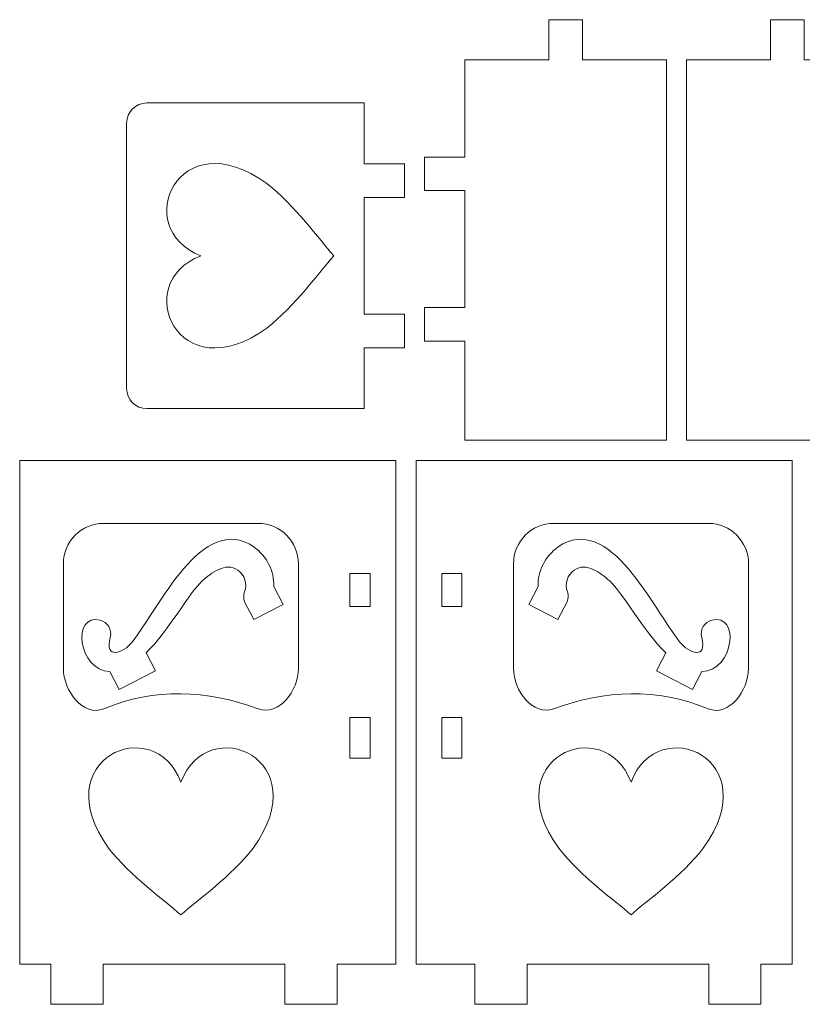
# Model space of a CAD drawing. Units: millimetres. Extents: x -1101 to 1147, y -224 to 225.
# Drawn here: x -1101 to -985, y -143 to 3 of the extents above; entities that cross this region are included whole.
import ezdxf

# ---------------------------------------------------------------- set-up
doc = ezdxf.new("R2010")
doc.units = ezdxf.units.MM
doc.header["$MEASUREMENT"] = 0
doc.layers.add('Camada 1', color=7, linetype='Continuous')

msp = doc.modelspace()

# ---------------------------------------------------------------- linework, layer by layer
at = {"layer": 'Camada 1', "color": 250, "lineweight": 9}
for points, knots in [([(-1034.743, -59.257), (-1034.743, -59.257), (-1004.743, -59.257), (-1004.743, -59.257), (-1004.743, -59.257), (-1004.743, -59.257), (-1004.743, -2.6431), (-1004.743, -2.6431), (-1004.743, -2.6431), (-1004.743, -2.6431), (-1017.243, -2.6431), (-1017.243, -2.6431), (-1017.243, -2.6431), (-1017.243, -2.6431), (-1017.243, 3.3569), (-1017.243, 3.3569), (-1017.243, 3.3569), (-1017.243, 3.3569), (-1022.243, 3.3569), (-1022.243, 3.3569), (-1022.243, 3.3569), (-1022.243, 3.3569), (-1022.243, -2.6431), (-1022.243, -2.6431), (-1022.243, -2.6431), (-1022.243, -2.6431), (-1034.743, -2.6431), (-1034.743, -2.6431), (-1034.743, -2.6431), (-1034.743, -2.6431), (-1034.743, -12.0971), (-1034.743, -12.0971), (-1034.743, -12.0971), (-1034.743, -12.0971), (-1034.743, -17.0971), (-1034.743, -17.0971), (-1034.743, -17.0971), (-1034.743, -17.0971), (-1040.743, -17.0971), (-1040.743, -17.0971), (-1040.743, -17.0971), (-1040.743, -17.0971), (-1040.743, -22.0971), (-1040.743, -22.0971), (-1040.743, -22.0971), (-1040.743, -22.0971), (-1034.743, -22.0971), (-1034.743, -22.0971), (-1034.743, -22.0971), (-1034.743, -22.0971), (-1034.743, -34.4984), (-1034.743, -34.4984), (-1034.743, -34.4984), (-1034.743, -34.4984), (-1034.743, -39.4984), (-1034.743, -39.4984), (-1034.743, -39.4984), (-1034.743, -39.4984), (-1040.743, -39.4984), (-1040.743, -39.4984), (-1040.743, -39.4984), (-1040.743, -39.4984), (-1040.743, -44.4984), (-1040.743, -44.4984), (-1040.743, -44.4984), (-1040.743, -44.4984), (-1034.743, -44.4984), (-1034.743, -44.4984), (-1034.743, -44.4984), (-1034.743, -44.4984), (-1034.743, -59.257), (-1034.743, -59.257)], [0, 0, 0, 0, 0.05263158, 0.05263158, 0.05263158, 0.05263158, 0.10526316, 0.10526316, 0.10526316, 0.10526316, 0.15789474, 0.15789474, 0.15789474, 0.15789474, 0.21052632, 0.21052632, 0.21052632, 0.21052632, 0.26315789, 0.26315789, 0.26315789, 0.26315789, 0.31578947, 0.31578947, 0.31578947, 0.31578947, 0.36842105, 0.36842105, 0.36842105, 0.36842105, 0.42105263, 0.42105263, 0.42105263, 0.42105263, 0.47368421, 0.47368421, 0.47368421, 0.47368421, 0.52631579, 0.52631579, 0.52631579, 0.52631579, 0.57894737, 0.57894737, 0.57894737, 0.57894737, 0.63157895, 0.63157895, 0.63157895, 0.63157895, 0.68421053, 0.68421053, 0.68421053, 0.68421053, 0.73684211, 0.73684211, 0.73684211, 0.73684211, 0.78947368, 0.78947368, 0.78947368, 0.78947368, 0.84210526, 0.84210526, 0.84210526, 0.84210526, 0.89473684, 0.89473684, 0.89473684, 0.89473684, 1, 1, 1, 1]), ([(-986.0091, -59.257), (-986.0091, -59.257), (-971.743, -59.257), (-971.743, -59.257), (-971.743, -59.257), (-971.743, -59.257), (-971.743, -44.4984), (-971.743, -44.4984), (-971.743, -44.4984), (-971.743, -44.4984), (-965.743, -44.4984), (-965.743, -44.4984), (-965.743, -44.4984), (-965.743, -44.4984), (-965.743, -39.4984), (-965.743, -39.4984), (-965.743, -39.4984), (-965.743, -39.4984), (-971.743, -39.4984), (-971.743, -39.4984), (-971.743, -39.4984), (-971.743, -39.4984), (-971.743, -22.0971), (-971.743, -22.0971), (-971.743, -22.0971), (-971.743, -22.0971), (-965.743, -22.0971), (-965.743, -22.0971), (-965.743, -22.0971), (-965.743, -22.0971), (-965.743, -17.0971), (-965.743, -17.0971), (-965.743, -17.0971), (-965.743, -17.0971), (-971.743, -17.0971), (-971.743, -17.0971), (-971.743, -17.0971), (-971.743, -17.0971), (-971.743, -2.6431), (-971.743, -2.6431), (-971.743, -2.6431), (-971.743, -2.6431), (-984.243, -2.6431), (-984.243, -2.6431), (-984.243, -2.6431), (-984.243, -2.6431), (-984.243, 3.3569), (-984.243, 3.3569), (-984.243, 3.3569), (-984.243, 3.3569), (-989.243, 3.3569), (-989.243, 3.3569), (-989.243, 3.3569), (-989.243, 3.3569), (-989.243, -2.6431), (-989.243, -2.6431), (-989.243, -2.6431), (-989.243, -2.6431), (-1001.743, -2.6431), (-1001.743, -2.6431), (-1001.743, -2.6431), (-1001.743, -2.6431), (-1001.743, -59.257), (-1001.743, -59.257), (-1001.743, -59.257), (-1001.743, -59.257), (-986.0091, -59.257), (-986.0091, -59.257)], [0, 0, 0, 0, 0.05555556, 0.05555556, 0.05555556, 0.05555556, 0.11111111, 0.11111111, 0.11111111, 0.11111111, 0.16666667, 0.16666667, 0.16666667, 0.16666667, 0.22222222, 0.22222222, 0.22222222, 0.22222222, 0.27777778, 0.27777778, 0.27777778, 0.27777778, 0.33333333, 0.33333333, 0.33333333, 0.33333333, 0.38888889, 0.38888889, 0.38888889, 0.38888889, 0.44444444, 0.44444444, 0.44444444, 0.44444444, 0.5, 0.5, 0.5, 0.5, 0.55555556, 0.55555556, 0.55555556, 0.55555556, 0.61111111, 0.61111111, 0.61111111, 0.61111111, 0.66666667, 0.66666667, 0.66666667, 0.66666667, 0.72222222, 0.72222222, 0.72222222, 0.72222222, 0.77777778, 0.77777778, 0.77777778, 0.77777778, 0.83333333, 0.83333333, 0.83333333, 0.83333333, 0.88888889, 0.88888889, 0.88888889, 0.88888889, 1, 1, 1, 1]), ([(-1082.0879, -54.552), (-1082.0879, -54.552), (-1049.743, -54.552), (-1049.743, -54.552), (-1049.743, -54.552), (-1049.743, -54.552), (-1049.743, -50.4984), (-1049.743, -50.4984), (-1049.743, -50.4984), (-1049.743, -50.4984), (-1049.743, -45.4984), (-1049.743, -45.4984), (-1049.743, -45.4984), (-1049.743, -45.4984), (-1043.743, -45.4984), (-1043.743, -45.4984), (-1043.743, -45.4984), (-1043.743, -45.4984), (-1043.743, -40.4984), (-1043.743, -40.4984), (-1043.743, -40.4984), (-1043.743, -40.4984), (-1049.743, -40.4984), (-1049.743, -40.4984), (-1049.743, -40.4984), (-1049.743, -40.4984), (-1049.743, -28.0971), (-1049.743, -28.0971), (-1049.743, -28.0971), (-1049.743, -28.0971), (-1049.743, -23.0971), (-1049.743, -23.0971), (-1049.743, -23.0971), (-1049.743, -23.0971), (-1043.743, -23.0971), (-1043.743, -23.0971), (-1043.743, -23.0971), (-1043.743, -23.0971), (-1043.743, -18.0971), (-1043.743, -18.0971), (-1043.743, -18.0971), (-1043.743, -18.0971), (-1049.743, -18.0971), (-1049.743, -18.0971), (-1049.743, -18.0971), (-1049.743, -18.0971), (-1049.743, -9.0436), (-1049.743, -9.0436), (-1049.743, -9.0436), (-1049.743, -9.0436), (-1082.0879, -9.0436), (-1082.0879, -9.0436), (-1082.0879, -9.0436), (-1083.7372, -9.0436), (-1085.0879, -10.3936), (-1085.0879, -12.0436), (-1085.0879, -12.0436), (-1085.0879, -12.0436), (-1085.0879, -51.552), (-1085.0879, -51.552), (-1085.0879, -51.552), (-1085.0879, -53.202), (-1083.7374, -54.552), (-1082.0879, -54.552)], [0, 0, 0, 0, 0.05882353, 0.05882353, 0.05882353, 0.05882353, 0.11764706, 0.11764706, 0.11764706, 0.11764706, 0.17647059, 0.17647059, 0.17647059, 0.17647059, 0.23529412, 0.23529412, 0.23529412, 0.23529412, 0.29411765, 0.29411765, 0.29411765, 0.29411765, 0.35294118, 0.35294118, 0.35294118, 0.35294118, 0.41176471, 0.41176471, 0.41176471, 0.41176471, 0.47058824, 0.47058824, 0.47058824, 0.47058824, 0.52941176, 0.52941176, 0.52941176, 0.52941176, 0.58823529, 0.58823529, 0.58823529, 0.58823529, 0.64705882, 0.64705882, 0.64705882, 0.64705882, 0.70588235, 0.70588235, 0.70588235, 0.70588235, 0.76470588, 0.76470588, 0.76470588, 0.76470588, 0.82352941, 0.82352941, 0.82352941, 0.82352941, 0.88235294, 0.88235294, 0.88235294, 0.88235294, 1, 1, 1, 1]), ([(-1061.5378, -143.2571), (-1061.5378, -143.2571), (-1053.7669, -143.2571), (-1053.7669, -143.2571), (-1053.7669, -143.2571), (-1053.7669, -143.2571), (-1053.7669, -137.2571), (-1053.7669, -137.2571), (-1053.7669, -137.2571), (-1053.7669, -137.2571), (-1045.0091, -137.2571), (-1045.0091, -137.2571), (-1045.0091, -137.2571), (-1045.0091, -137.2571), (-1045.0091, -62.257), (-1045.0091, -62.257), (-1045.0091, -62.257), (-1045.0091, -62.257), (-1101.0091, -62.257), (-1101.0091, -62.257), (-1101.0091, -62.257), (-1101.0091, -62.257), (-1101.0091, -137.2571), (-1101.0091, -137.2571), (-1101.0091, -137.2571), (-1101.0091, -137.2571), (-1096.3535, -137.2571), (-1096.3535, -137.2571), (-1096.3535, -137.2571), (-1096.3535, -137.2571), (-1096.3535, -143.2571), (-1096.3535, -143.2571), (-1096.3535, -143.2571), (-1096.3535, -143.2571), (-1088.5826, -143.2571), (-1088.5826, -143.2571), (-1088.5826, -143.2571), (-1088.5826, -143.2571), (-1088.5826, -137.2571), (-1088.5826, -137.2571), (-1088.5826, -137.2571), (-1088.5826, -137.2571), (-1061.5378, -137.2571), (-1061.5378, -137.2571), (-1061.5378, -137.2571), (-1061.5378, -137.2571), (-1061.5378, -143.2571), (-1061.5378, -143.2571)], [0, 0, 0, 0, 0.07692308, 0.07692308, 0.07692308, 0.07692308, 0.15384615, 0.15384615, 0.15384615, 0.15384615, 0.23076923, 0.23076923, 0.23076923, 0.23076923, 0.30769231, 0.30769231, 0.30769231, 0.30769231, 0.38461538, 0.38461538, 0.38461538, 0.38461538, 0.46153846, 0.46153846, 0.46153846, 0.46153846, 0.53846154, 0.53846154, 0.53846154, 0.53846154, 0.61538462, 0.61538462, 0.61538462, 0.61538462, 0.69230769, 0.69230769, 0.69230769, 0.69230769, 0.76923077, 0.76923077, 0.76923077, 0.76923077, 0.84615385, 0.84615385, 0.84615385, 0.84615385, 1, 1, 1, 1]), ([(-1033.2513, -143.2571), (-1033.2513, -143.2571), (-1025.4804, -143.2571), (-1025.4804, -143.2571), (-1025.4804, -143.2571), (-1025.4804, -143.2571), (-1025.4804, -137.2571), (-1025.4804, -137.2571), (-1025.4804, -137.2571), (-1025.4804, -137.2571), (-998.4356, -137.2571), (-998.4356, -137.2571), (-998.4356, -137.2571), (-998.4356, -137.2571), (-998.4356, -143.2571), (-998.4356, -143.2571), (-998.4356, -143.2571), (-998.4356, -143.2571), (-990.6647, -143.2571), (-990.6647, -143.2571), (-990.6647, -143.2571), (-990.6647, -143.2571), (-990.6647, -137.2571), (-990.6647, -137.2571), (-990.6647, -137.2571), (-990.6647, -137.2571), (-986.0091, -137.2571), (-986.0091, -137.2571), (-986.0091, -137.2571), (-986.0091, -137.2571), (-986.0091, -62.257), (-986.0091, -62.257), (-986.0091, -62.257), (-986.0091, -62.257), (-1001.743, -62.257), (-1001.743, -62.257), (-1001.743, -62.257), (-1001.743, -62.257), (-1031.743, -62.257), (-1031.743, -62.257), (-1031.743, -62.257), (-1031.743, -62.257), (-1042.0091, -62.257), (-1042.0091, -62.257), (-1042.0091, -62.257), (-1042.0091, -62.257), (-1042.0091, -137.2571), (-1042.0091, -137.2571), (-1042.0091, -137.2571), (-1042.0091, -137.2571), (-1033.2513, -137.2571), (-1033.2513, -137.2571), (-1033.2513, -137.2571), (-1033.2513, -137.2571), (-1033.2513, -143.2571), (-1033.2513, -143.2571)], [0, 0, 0, 0, 0.06666667, 0.06666667, 0.06666667, 0.06666667, 0.13333333, 0.13333333, 0.13333333, 0.13333333, 0.2, 0.2, 0.2, 0.2, 0.26666667, 0.26666667, 0.26666667, 0.26666667, 0.33333333, 0.33333333, 0.33333333, 0.33333333, 0.4, 0.4, 0.4, 0.4, 0.46666667, 0.46666667, 0.46666667, 0.46666667, 0.53333333, 0.53333333, 0.53333333, 0.53333333, 0.6, 0.6, 0.6, 0.6, 0.66666667, 0.66666667, 0.66666667, 0.66666667, 0.73333333, 0.73333333, 0.73333333, 0.73333333, 0.8, 0.8, 0.8, 0.8, 0.86666667, 0.86666667, 0.86666667, 0.86666667, 1, 1, 1, 1]), ([(-1082.1876, -90.9254), (-1078.8872, -87.7046), (-1075.7017, -81.903), (-1073.8378, -80.2225), (-1073.8378, -80.2225), (-1072.5194, -79.034), (-1070.3462, -77.3577), (-1068.557, -78.6021), (-1068.557, -78.6021), (-1067.5243, -79.3201), (-1067.1037, -80.649), (-1067.5345, -81.8307), (-1067.5345, -81.8307), (-1067.7151, -82.3256), (-1067.6964, -82.846), (-1067.5201, -83.3035), (-1067.5201, -83.3035), (-1067.5201, -83.3035), (-1066.1369, -85.9656), (-1066.1369, -85.9656), (-1066.1369, -85.9656), (-1066.1369, -85.9656), (-1061.786, -83.7047), (-1061.786, -83.7047), (-1061.786, -83.7047), (-1061.786, -83.7047), (-1063.1696, -81.0428), (-1063.1696, -81.0428), (-1063.1696, -81.0428), (-1063.1185, -78.7514), (-1064.2013, -76.5153), (-1066.159, -75.1538), (-1066.159, -75.1538), (-1073.8122, -69.8635), (-1080.3685, -84.3989), (-1084.2296, -89.267), (-1084.2296, -89.267), (-1085.6443, -91.0511), (-1088.4064, -91.9509), (-1087.5289, -88.6158), (-1087.5289, -88.6158), (-1087.2338, -87.4973), (-1087.9055, -86.3446), (-1089.0238, -86.0496), (-1089.0238, -86.0496), (-1093.2997, -84.9218), (-1092.3554, -93.6198), (-1087.5677, -93.7211), (-1087.5677, -93.7211), (-1087.5677, -93.7211), (-1087.5707, -93.7227), (-1087.5707, -93.7227), (-1087.5707, -93.7227), (-1087.5707, -93.7227), (-1086.1873, -96.3847), (-1086.1873, -96.3847), (-1086.1873, -96.3847), (-1086.1873, -96.3847), (-1080.8043, -93.5874), (-1080.8043, -93.5874), (-1080.8043, -93.5874), (-1080.8043, -93.5874), (-1082.1876, -90.9254), (-1082.1876, -90.9254)], [0, 0, 0, 0, 0.05882353, 0.05882353, 0.05882353, 0.05882353, 0.11764706, 0.11764706, 0.11764706, 0.11764706, 0.17647059, 0.17647059, 0.17647059, 0.17647059, 0.23529412, 0.23529412, 0.23529412, 0.23529412, 0.29411765, 0.29411765, 0.29411765, 0.29411765, 0.35294118, 0.35294118, 0.35294118, 0.35294118, 0.41176471, 0.41176471, 0.41176471, 0.41176471, 0.47058824, 0.47058824, 0.47058824, 0.47058824, 0.52941176, 0.52941176, 0.52941176, 0.52941176, 0.58823529, 0.58823529, 0.58823529, 0.58823529, 0.64705882, 0.64705882, 0.64705882, 0.64705882, 0.70588235, 0.70588235, 0.70588235, 0.70588235, 0.76470588, 0.76470588, 0.76470588, 0.76470588, 0.82352941, 0.82352941, 0.82352941, 0.82352941, 0.88235294, 0.88235294, 0.88235294, 0.88235294, 1, 1, 1, 1]), ([(-999.4505, -93.7211), (-994.6628, -93.6198), (-993.7185, -84.9218), (-997.9944, -86.0496), (-997.9944, -86.0496), (-999.1127, -86.3446), (-999.7844, -87.4973), (-999.4893, -88.6158), (-999.4893, -88.6158), (-998.6118, -91.9509), (-1001.3739, -91.0511), (-1002.7886, -89.267), (-1002.7886, -89.267), (-1006.6497, -84.3989), (-1013.206, -69.8635), (-1020.8592, -75.1538), (-1020.8592, -75.1538), (-1022.8169, -76.5153), (-1023.8997, -78.7514), (-1023.8488, -81.0427), (-1023.8488, -81.0427), (-1023.8488, -81.0427), (-1025.2322, -83.7047), (-1025.2322, -83.7047), (-1025.2322, -83.7047), (-1025.2322, -83.7047), (-1020.8813, -85.9656), (-1020.8813, -85.9656), (-1020.8813, -85.9656), (-1020.8813, -85.9656), (-1019.4981, -83.3035), (-1019.4981, -83.3035), (-1019.4981, -83.3035), (-1019.3218, -82.846), (-1019.3031, -82.3256), (-1019.4837, -81.8307), (-1019.4837, -81.8307), (-1019.9145, -80.649), (-1019.4939, -79.3201), (-1018.4612, -78.6021), (-1018.4612, -78.6021), (-1016.672, -77.3577), (-1014.4988, -79.034), (-1013.1804, -80.2225), (-1013.1804, -80.2225), (-1011.3165, -81.903), (-1008.131, -87.7046), (-1004.8306, -90.9254), (-1004.8306, -90.9254), (-1004.8306, -90.9254), (-1006.2139, -93.5874), (-1006.2139, -93.5874), (-1006.2139, -93.5874), (-1006.2139, -93.5874), (-1000.8309, -96.3847), (-1000.8309, -96.3847), (-1000.8309, -96.3847), (-1000.8309, -96.3847), (-999.4475, -93.7227), (-999.4475, -93.7227), (-999.4475, -93.7227), (-999.4475, -93.7227), (-999.4505, -93.7211), (-999.4505, -93.7211)], [0, 0, 0, 0, 0.05882353, 0.05882353, 0.05882353, 0.05882353, 0.11764706, 0.11764706, 0.11764706, 0.11764706, 0.17647059, 0.17647059, 0.17647059, 0.17647059, 0.23529412, 0.23529412, 0.23529412, 0.23529412, 0.29411765, 0.29411765, 0.29411765, 0.29411765, 0.35294118, 0.35294118, 0.35294118, 0.35294118, 0.41176471, 0.41176471, 0.41176471, 0.41176471, 0.47058824, 0.47058824, 0.47058824, 0.47058824, 0.52941176, 0.52941176, 0.52941176, 0.52941176, 0.58823529, 0.58823529, 0.58823529, 0.58823529, 0.64705882, 0.64705882, 0.64705882, 0.64705882, 0.70588235, 0.70588235, 0.70588235, 0.70588235, 0.76470588, 0.76470588, 0.76470588, 0.76470588, 0.82352941, 0.82352941, 0.82352941, 0.82352941, 0.88235294, 0.88235294, 0.88235294, 0.88235294, 1, 1, 1, 1]), ([(-1065.5113, -99.2554), (-1073.1764, -96.4188), (-1080.8417, -96.0949), (-1088.5068, -99.2554), (-1088.5068, -99.2554), (-1091.5574, -100.5132), (-1094.5068, -96.5551), (-1094.5068, -93.2554), (-1094.5068, -93.2554), (-1094.5068, -93.2554), (-1094.5068, -77.6497), (-1094.5068, -77.6497), (-1094.5068, -77.6497), (-1094.5068, -74.35), (-1091.8068, -71.6497), (-1088.5068, -71.6497), (-1088.5068, -71.6497), (-1088.5068, -71.6497), (-1065.5113, -71.6497), (-1065.5113, -71.6497), (-1065.5113, -71.6497), (-1062.2113, -71.6497), (-1059.5113, -74.3497), (-1059.5113, -77.6497), (-1059.5113, -77.6497), (-1059.5113, -77.6497), (-1059.5113, -93.2554), (-1059.5113, -93.2554), (-1059.5113, -93.2554), (-1059.5113, -96.5554), (-1062.4166, -100.4006), (-1065.5113, -99.2554)], [0, 0, 0, 0, 0.11111111, 0.11111111, 0.11111111, 0.11111111, 0.22222222, 0.22222222, 0.22222222, 0.22222222, 0.33333333, 0.33333333, 0.33333333, 0.33333333, 0.44444444, 0.44444444, 0.44444444, 0.44444444, 0.55555556, 0.55555556, 0.55555556, 0.55555556, 0.66666667, 0.66666667, 0.66666667, 0.66666667, 0.77777778, 0.77777778, 0.77777778, 0.77777778, 1, 1, 1, 1]), ([(-998.5114, -99.2554), (-1006.1765, -96.0949), (-1013.8418, -96.4188), (-1021.5069, -99.2554), (-1021.5069, -99.2554), (-1024.6016, -100.4006), (-1027.5069, -96.5554), (-1027.5069, -93.2554), (-1027.5069, -93.2554), (-1027.5069, -93.2554), (-1027.5069, -77.6497), (-1027.5069, -77.6497), (-1027.5069, -77.6497), (-1027.5069, -74.3497), (-1024.8069, -71.6497), (-1021.5069, -71.6497), (-1021.5069, -71.6497), (-1021.5069, -71.6497), (-998.5114, -71.6497), (-998.5114, -71.6497), (-998.5114, -71.6497), (-995.2114, -71.6497), (-992.5114, -74.35), (-992.5114, -77.6497), (-992.5114, -77.6497), (-992.5114, -77.6497), (-992.5114, -93.2554), (-992.5114, -93.2554), (-992.5114, -93.2554), (-992.5114, -96.5551), (-995.4608, -100.5132), (-998.5114, -99.2554)], [0, 0, 0, 0, 0.11111111, 0.11111111, 0.11111111, 0.11111111, 0.22222222, 0.22222222, 0.22222222, 0.22222222, 0.33333333, 0.33333333, 0.33333333, 0.33333333, 0.44444444, 0.44444444, 0.44444444, 0.44444444, 0.55555556, 0.55555556, 0.55555556, 0.55555556, 0.66666667, 0.66666667, 0.66666667, 0.66666667, 0.77777778, 0.77777778, 0.77777778, 0.77777778, 1, 1, 1, 1]), ([(-1048.8495, -84.0091), (-1048.8495, -84.0091), (-1051.8495, -84.0091), (-1051.8495, -84.0091), (-1051.8495, -84.0091), (-1051.8495, -84.0091), (-1051.8495, -79.1059), (-1051.8495, -79.1059), (-1051.8495, -79.1059), (-1051.8495, -79.1059), (-1048.8495, -79.1059), (-1048.8495, -79.1059), (-1048.8495, -79.1059), (-1048.8495, -79.1059), (-1048.8495, -84.0091), (-1048.8495, -84.0091)], [0, 0, 0, 0, 0.2, 0.2, 0.2, 0.2, 0.4, 0.4, 0.4, 0.4, 0.6, 0.6, 0.6, 0.6, 1, 1, 1, 1]), ([(-1035.1687, -79.1059), (-1035.1687, -79.1059), (-1035.1687, -84.0091), (-1035.1687, -84.0091), (-1035.1687, -84.0091), (-1035.1687, -84.0091), (-1038.1687, -84.0091), (-1038.1687, -84.0091), (-1038.1687, -84.0091), (-1038.1687, -84.0091), (-1038.1687, -79.1059), (-1038.1687, -79.1059), (-1038.1687, -79.1059), (-1038.1687, -79.1059), (-1035.1687, -79.1059), (-1035.1687, -79.1059)], [0, 0, 0, 0, 0.2, 0.2, 0.2, 0.2, 0.4, 0.4, 0.4, 0.4, 0.6, 0.6, 0.6, 0.6, 1, 1, 1, 1]), ([(-1051.8495, -106.6051), (-1051.8495, -106.6051), (-1051.8495, -100.5386), (-1051.8495, -100.5386), (-1051.8495, -100.5386), (-1051.8495, -100.5386), (-1048.8495, -100.5386), (-1048.8495, -100.5386), (-1048.8495, -100.5386), (-1048.8495, -100.5386), (-1048.8495, -106.6051), (-1048.8495, -106.6051), (-1048.8495, -106.6051), (-1048.8495, -106.6051), (-1051.8495, -106.6051), (-1051.8495, -106.6051)], [0, 0, 0, 0, 0.2, 0.2, 0.2, 0.2, 0.4, 0.4, 0.4, 0.4, 0.6, 0.6, 0.6, 0.6, 1, 1, 1, 1]), ([(-1035.1687, -100.5386), (-1035.1687, -100.5386), (-1035.1687, -106.6051), (-1035.1687, -106.6051), (-1035.1687, -106.6051), (-1035.1687, -106.6051), (-1038.1687, -106.6051), (-1038.1687, -106.6051), (-1038.1687, -106.6051), (-1038.1687, -106.6051), (-1038.1687, -100.5386), (-1038.1687, -100.5386), (-1038.1687, -100.5386), (-1038.1687, -100.5386), (-1035.1687, -100.5386), (-1035.1687, -100.5386)], [0, 0, 0, 0, 0.2, 0.2, 0.2, 0.2, 0.4, 0.4, 0.4, 0.4, 0.6, 0.6, 0.6, 0.6, 1, 1, 1, 1])]:
    msp.add_open_spline(points, degree=3, knots=knots, dxfattribs=at)
at = {"layer": 'Camada 1', "color": 240, "lineweight": 9}
for points in [[(-1054.258, -31.7978), (-1056.4697, -34.2653), (-1060.0035, -39.2733), (-1064.2063, -42.5547), (-1064.2063, -42.5547), (-1077.4644, -52.1513), (-1084.6072, -35.8115), (-1074.0249, -31.7978), (-1074.0249, -31.7978), (-1084.6072, -27.784), (-1077.4644, -11.4442), (-1064.2063, -21.0409), (-1064.2063, -21.0409), (-1060.0035, -24.3222), (-1056.4697, -29.3303), (-1054.258, -31.7978)], [(-1077.0091, -110.1781), (-1072.9954, -99.5958), (-1056.6556, -106.7386), (-1066.2522, -119.9967), (-1066.2522, -119.9967), (-1069.5336, -124.1995), (-1074.5416, -127.7333), (-1077.0091, -129.945), (-1077.0091, -129.945), (-1079.4766, -127.7333), (-1084.4847, -124.1995), (-1087.766, -119.9967), (-1087.766, -119.9967), (-1097.3627, -106.7386), (-1081.0229, -99.5958), (-1077.0091, -110.1781)], [(-1020.766, -119.9967), (-1030.3626, -106.7386), (-1014.0228, -99.5958), (-1010.0091, -110.1781), (-1010.0091, -110.1781), (-1005.9953, -99.5958), (-989.6555, -106.7386), (-999.2522, -119.9967), (-999.2522, -119.9967), (-1002.5335, -124.1995), (-1007.5416, -127.7333), (-1010.0091, -129.945), (-1010.0091, -129.945), (-1012.4766, -127.7333), (-1017.4846, -124.1995), (-1020.766, -119.9967)]]:
    msp.add_open_spline(points, degree=3, knots=[0, 0, 0, 0, 0.2, 0.2, 0.2, 0.2, 0.4, 0.4, 0.4, 0.4, 0.6, 0.6, 0.6, 0.6, 1, 1, 1, 1], dxfattribs=at)
at = {"layer": 'Camada 1', "color": 250, "lineweight": 9}
for points in [[(-1063.1694, -81.0427), (-1063.1694, -81.0427), (-1063.1694, -81.0427), (-1063.1694, -81.0427)], [(-1023.8488, -81.0427), (-1023.8488, -81.0427), (-1023.8488, -81.0427), (-1023.8488, -81.0427)]]:
    msp.add_open_spline(points, degree=3, dxfattribs=at)

doc.saveas('drawing.dxf')
